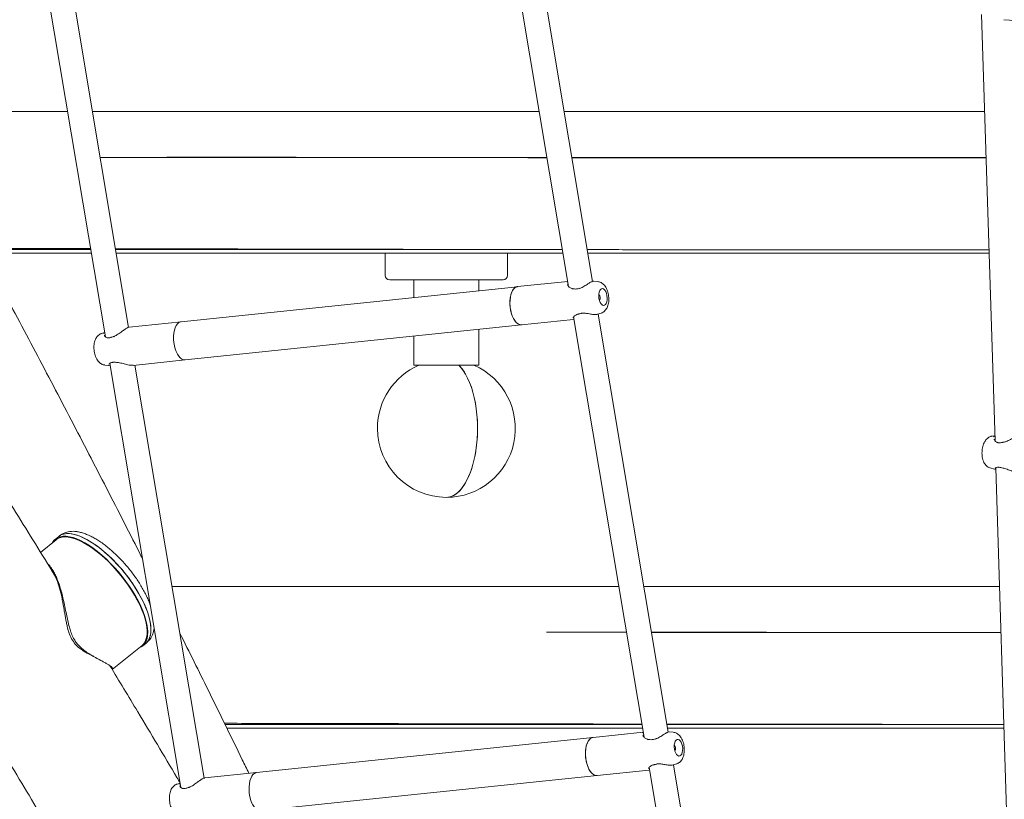
# Model space of a CAD drawing. Units: millimetres. Extents: x 0 to 59.4, y 0 to 42.1.
# Drawn here: x 13.3 to 14.6, y 16.2 to 17.2 of the extents above; entities that cross this region are included whole.
import ezdxf

# ---------------------------------------------------------------- set-up
doc = ezdxf.new("R2010")
doc.units = ezdxf.units.MM

msp = doc.modelspace()

# ---------------------------------------------------------------- linework, layer by layer
at = {"color": 7, "linetype": 'Continuous', "lineweight": 15}
for p, q in [((13.8931573, 17.5382418), (14.0055881, 16.8673386)), ((13.8931573, 17.5382418), (14.0055881, 16.8673386)), ((14.0369501, 16.8738089), (13.9239136, 17.5483267)), ((14.0369501, 16.8738089), (13.9239136, 17.5483267)), ((13.4311826, 16.8138454), (13.3395915, 17.3603931)), ((13.4311826, 16.8138454), (13.3395915, 17.3603931)), ((13.3085861, 17.3517956), (13.4007866, 16.8016115)), ((13.3085861, 17.3517956), (13.4007866, 16.8016115)), ((14.5448974, 17.2220956), (14.5624109, 16.6658612)), ((14.5448974, 17.2220956), (14.5624109, 16.6658612)), ((14.573996, 17.2154345), (14.6432248, 17.2113337)), ((13.3514936, 17.0957551), (13.1395495, 17.0957551)), ((13.9673098, 17.0957551), (13.3839399, 17.0957551)), ((14.5488753, 17.0957551), (13.9997561, 17.0957551)), ((13.3939948, 17.0357551), (13.7096952, 17.0357551)), ((14.0098109, 17.0357551), (14.5507644, 17.0357551)), ((13.2380223, 16.9157551), (13.3816583, 16.9157551)), ((13.2407217, 16.9107551), (13.3824961, 16.9107551)), ((13.4141044, 16.9157551), (13.7935387, 16.9157551)), ((13.4149425, 16.9107551), (13.9983123, 16.9107551)), ((13.7660231, 16.9107551), (13.7660231, 16.8817551)), ((13.7935314, 16.9157551), (13.7957412, 16.9157531)), ((13.7951235, 16.9157551), (13.9974744, 16.9157551)), ((13.9260232, 16.8817551), (13.9260232, 16.9107551)), ((14.0307586, 16.9107551), (14.5547002, 16.9107551)), ((13.8090232, 16.8757551), (13.7720232, 16.8757551)), ((13.8036232, 16.8757551), (13.8036232, 16.8528897)), ((13.9200232, 16.8757551), (13.8090232, 16.8757551)), ((13.8884232, 16.861745), (13.8884232, 16.8757551)), ((14.0044932, 16.8738724), (13.938982, 16.8670314)), ((14.0436706, 16.8737112), (14.038511, 16.8742136)), ((13.9387565, 16.8670011), (13.4997553, 16.8211583)), ((14.0164179, 16.8640499), (14.0164284, 16.8640497)), ((14.0149305, 16.8299938), (14.016213, 16.8305299)), ((14.0217116, 16.8320358), (14.0217187, 16.832038)), ((14.0217335, 16.8319815), (14.0222755, 16.8320767)), ((14.0434657, 16.8309709), (14.0479852, 16.8323945)), ((14.1355327, 16.2855408), (14.0440956, 16.8311693)), ((14.1355327, 16.2855408), (14.0440956, 16.8311693)), ((14.0482287, 16.8324777), (14.0479852, 16.8323945)), ((13.4997553, 16.8211583), (13.4319756, 16.8140804)), ((13.5049483, 16.7714287), (13.9441493, 16.8172923)), ((13.9441751, 16.8173018), (14.0118923, 16.8243732)), ((14.012737, 16.8246793), (14.0118839, 16.8244304)), ((14.0122237, 16.8277425), (14.1041708, 16.2790705)), ((14.0122237, 16.8277425), (14.1041708, 16.2790705)), ((13.3998348, 16.8072908), (13.3959453, 16.8060656)), ((13.8884232, 16.7645344), (13.8884232, 16.8114731)), ((13.4054701, 16.8002451), (13.4054889, 16.8002468)), ((13.8036232, 16.8026179), (13.8036232, 16.7645344)), ((13.4002597, 16.7647489), (13.4054777, 16.7642409)), ((13.4065973, 16.7669367), (13.4993691, 16.2133434)), ((13.4065973, 16.7669367), (13.4993691, 16.2133434)), ((13.4371686, 16.7643508), (13.5049483, 16.7714287)), ((13.5297653, 16.2255774), (13.4394374, 16.7645877)), ((13.5297653, 16.2255774), (13.4394374, 16.7645877)), ((13.5051851, 16.7714581), (13.5049483, 16.7714287)), ((13.8036232, 16.7645344), (13.8138739, 16.7645344)), ((13.8138739, 16.7645344), (13.8884232, 16.7645344)), ((14.5586507, 16.6719248), (14.5577098, 16.6717001)), ((14.5622043, 16.6724231), (14.5586507, 16.6719248)), ((14.5742424, 16.6642566), (14.5729043, 16.663913)), ((14.556193, 16.630434), (14.5615853, 16.6290132)), ((14.5635175, 16.630712), (14.581031, 16.0744776)), ((14.5635175, 16.630712), (14.581031, 16.0744776)), ((13.336343, 16.5366399), (13.3161978, 16.5202302)), ((13.3398943, 16.5409514), (13.3356483, 16.5374927)), ((13.3413097, 16.5421043), (13.3398943, 16.5409514)), ((14.0712101, 16.4757551), (13.4878401, 16.4757551)), ((14.5683965, 16.4757551), (14.1036564, 16.4757551)), ((14.1137112, 16.4157551), (14.3968815, 16.4157551)), ((13.4097707, 16.3671295), (13.4486344, 16.3987867)), ((13.4493291, 16.3979338), (13.4535751, 16.4013925)), ((13.4535751, 16.4013925), (13.4549904, 16.4025453)), ((13.3880026, 16.3828595), (13.3883435, 16.3826757)), ((13.5569515, 16.2957552), (14.1013747, 16.2957552)), ((13.5594017, 16.2907552), (14.1022126, 16.2907552)), ((14.1346589, 16.2907552), (14.5742213, 16.2907552)), ((14.4351371, 16.2957552), (14.4390399, 16.2957537)), ((14.438276, 16.2957552), (14.574064, 16.2957552)), ((14.0373392, 16.278733), (13.5983381, 16.2328903)), ((14.1030758, 16.2856044), (14.0375647, 16.2787633)), ((14.1150006, 16.2757819), (14.1150111, 16.2757816)), ((14.1422532, 16.2854431), (14.1370936, 16.2859454)), ((14.1108063, 16.2394744), (14.2027534, 15.6908025)), ((14.1108063, 16.2394744), (14.2027534, 15.6908025)), ((14.1135131, 16.2417257), (14.1147956, 16.2422618)), ((14.1202942, 16.2437677), (14.1203013, 16.2437699)), ((14.1203161, 16.2437134), (14.1208582, 16.2438086)), ((14.1420483, 16.2427028), (14.1465678, 16.2441264)), ((14.2341153, 15.6972728), (14.1426782, 16.2429012)), ((14.2341153, 15.6972728), (14.1426782, 16.2429012)), ((14.1468113, 16.2442097), (14.1465678, 16.2441264)), ((13.5983381, 16.2328903), (13.5305583, 16.2258123)), ((13.6035311, 16.1831607), (14.042732, 16.2290243)), ((14.0427577, 16.2290337), (14.1104749, 16.2361051)), ((14.1113196, 16.2364112), (14.1104666, 16.2361623)), ((13.4984176, 16.2190228), (13.494528, 16.2177975)), ((13.5040526, 16.211977), (13.5040714, 16.2119787))]:
    msp.add_line(p, q, dxfattribs=at)
at = {"color": 7, "linetype": 'Continuous', "lineweight": 15, "flags": 128}
for points in [[(13.938982, 16.8670314), (13.9384926, 16.8669602), (13.9364788, 16.8662188), (13.9346119, 16.8647854), (13.9329453, 16.8627013), (13.9315271, 16.8600265), (13.9303981, 16.8568379), (13.9295907, 16.8532272), (13.9291281, 16.8492984), (13.9290238, 16.8451643), (13.9292806, 16.8409441), (13.9298912, 16.836759), (13.9308381, 16.8327294), (13.9320938, 16.8289714), (13.9336226, 16.8255929), (13.9353801, 16.8226913), (13.9373159, 16.8203499), (13.9393744, 16.8186361), (13.9414963, 16.8175993), (13.9436206, 16.8172692), (13.9441751, 16.8173018)], [(13.9389563, 16.8670219), (13.9379528, 16.8668317), (13.9359705, 16.8659145), (13.9341488, 16.8643139), (13.93254, 16.8620758), (13.9311907, 16.8592647), (13.9301393, 16.8559615), (13.9294163, 16.8522611), (13.9290424, 16.8482701), (13.9290286, 16.8441032), (13.9293749, 16.8398803), (13.9300716, 16.8357229), (13.9310985, 16.8317506), (13.9324263, 16.8280777), (13.9340167, 16.8248099), (13.9358238, 16.822041), (13.9377956, 16.8198509), (13.9398757, 16.8183025), (13.9420039, 16.8174403), (13.9441192, 16.8172892), (13.944434, 16.8173288)], [(14.0523215, 16.8427573), (14.053612, 16.8436226), (14.0546913, 16.8451639), (14.055486, 16.8472762), (14.0559419, 16.8498154), (14.0560279, 16.8526087), (14.0557381, 16.8554656), (14.0550923, 16.8581914), (14.0541345, 16.8606004), (14.0529301, 16.8625283), (14.051561, 16.8638439), (14.0501204, 16.8644574), (14.0487069, 16.8643271), (14.0474164, 16.8634618), (14.0463371, 16.8619205), (14.0455424, 16.8598083), (14.0450866, 16.857269), (14.0450005, 16.8544757), (14.0452903, 16.8516188), (14.0459361, 16.8488931), (14.0468939, 16.8464841), (14.0480984, 16.8445561), (14.0494675, 16.8432405), (14.0509079, 16.842627), (14.0523215, 16.8427573)], [(13.4997553, 16.8211583), (13.4987518, 16.8209681), (13.4967696, 16.8200509), (13.4949479, 16.8184503), (13.4933393, 16.8162122), (13.4919898, 16.8134011), (13.4909384, 16.8100979), (13.4902155, 16.8063975), (13.4898417, 16.8024064), (13.4898276, 16.7982395), (13.490174, 16.7940167), (13.4908707, 16.7898593), (13.4918978, 16.785887), (13.4932253, 16.7822141), (13.4948158, 16.7789462), (13.4966228, 16.7761774), (13.4985947, 16.7739873), (13.5006747, 16.7724389), (13.5028031, 16.7715767), (13.5049183, 16.7714257), (13.5049483, 16.7714287)], [(13.8460232, 16.5920343), (13.8478233, 16.5921224), (13.8514095, 16.5928261), (13.8549536, 16.594228), (13.8584278, 16.5963171), (13.8618049, 16.5990769), (13.8650585, 16.6024861), (13.8681632, 16.6065179), (13.8710945, 16.6111406), (13.8738296, 16.6163182), (13.8763471, 16.6220101), (13.8786273, 16.6281718), (13.8806523, 16.6347551), (13.8824063, 16.6417083), (13.8838755, 16.6489772), (13.8850485, 16.6565048), (13.8859161, 16.6642321), (13.8864714, 16.6720989), (13.8867101, 16.6800433), (13.8866305, 16.6880034), (13.8862331, 16.6959167), (13.8855209, 16.7037214), (13.8844996, 16.7113564), (13.8831772, 16.7187619), (13.8815641, 16.7258799), (13.8796727, 16.7326548), (13.877518, 16.7390335), (13.8751168, 16.7449661), (13.872488, 16.7504062), (13.869652, 16.7553111), (13.866631, 16.7596427), (13.8634488, 16.7633668), (13.8622878, 16.7645344)], [(13.8622878, 16.7645344), (13.8650585, 16.7615826), (13.8681632, 16.7575508), (13.8710945, 16.7529281), (13.8738296, 16.7477505), (13.8763471, 16.7420585), (13.8786273, 16.7358968), (13.8806523, 16.7293136), (13.8824063, 16.7223603), (13.8838755, 16.7150915), (13.8850485, 16.7075639), (13.8859161, 16.6998365), (13.8864714, 16.6919698), (13.8867101, 16.6840254), (13.8866305, 16.6760653), (13.8862331, 16.6681519), (13.8855209, 16.6603472), (13.8844996, 16.6527123), (13.8831772, 16.6453068), (13.8815641, 16.6381888), (13.8796727, 16.6314139), (13.877518, 16.6250352), (13.8751168, 16.6191026), (13.872488, 16.6136625), (13.869652, 16.6087575), (13.866631, 16.604426), (13.8634488, 16.6007019), (13.8601302, 16.5976144), (13.8567012, 16.5951875), (13.8531886, 16.5934403), (13.8496199, 16.5923866), (13.8460232, 16.5920343)], [(13.3318994, 16.5330201), (13.3336248, 16.5355009), (13.3359813, 16.5377562), (13.3387799, 16.5394632), (13.3419988, 16.5406087), (13.345613, 16.5411837), (13.3495941, 16.5411837), (13.3539106, 16.5406087), (13.3585293, 16.5394632), (13.3634138, 16.5377562), (13.3685257, 16.5355009), (13.3738253, 16.5327151), (13.3792708, 16.5294207), (13.3848199, 16.5256432), (13.390429, 16.5214124), (13.396054, 16.5167613), (13.4016513, 16.5117264), (13.4071769, 16.5063469), (13.4125874, 16.5006652), (13.4178407, 16.4947255), (13.4228956, 16.4885745), (13.4277126, 16.4822601), (13.4322538, 16.4758319), (13.4364838, 16.4693402), (13.4403696, 16.4628357), (13.4438805, 16.4563694), (13.4469893, 16.4499919), (13.4496715, 16.4437531), (13.4519062, 16.4377018), (13.4536757, 16.4318854), (13.4549665, 16.4263494), (13.4557683, 16.4211371), (13.4560749, 16.4162893), (13.4558839, 16.411844), (13.4551966, 16.407836), (13.4540186, 16.4042965), (13.4523592, 16.4012535), (13.450231, 16.3987305), (13.4476509, 16.3967474), (13.4446392, 16.3953197), (13.4441907, 16.3951669)], [(13.4486344, 16.3987867), (13.4496574, 16.3997018), (13.45176, 16.4022636), (13.4533851, 16.4053525), (13.45452, 16.4089434), (13.4551556, 16.4130074), (13.4552865, 16.417512), (13.4549117, 16.4224207), (13.4540343, 16.4276941), (13.4526615, 16.4332898), (13.4508042, 16.4391625), (13.4484775, 16.4452652), (13.4456999, 16.4515485), (13.4424936, 16.4579621), (13.4388852, 16.4644541), (13.4349029, 16.4709724), (13.4305791, 16.4774644), (13.4259488, 16.483878), (13.4210491, 16.4901614), (13.4159193, 16.496264), (13.4106009, 16.5021368), (13.4051368, 16.5077324), (13.3995707, 16.5130058), (13.3939476, 16.5179145), (13.3883128, 16.522419), (13.3827116, 16.5264831), (13.3771891, 16.5300741), (13.3717899, 16.5331628), (13.3665571, 16.5357247), (13.3615334, 16.537739), (13.3567588, 16.5391894), (13.3522718, 16.5400644), (13.3481087, 16.5403568), (13.3443029, 16.5400644), (13.3408851, 16.5391894), (13.3378827, 16.537739), (13.336343, 16.5366399)], [(13.3398943, 16.5409514), (13.3422858, 16.5425473), (13.345402, 16.5438342), (13.3489198, 16.5445524), (13.352812, 16.5446963), (13.3570478, 16.5442649), (13.3615944, 16.5432613), (13.3664157, 16.5416936), (13.3714745, 16.5395739), (13.3767311, 16.5369188), (13.3821439, 16.5337493), (13.3876712, 16.53009), (13.3932693, 16.5259695), (13.3988948, 16.5214202), (13.4045031, 16.5164777), (13.4100506, 16.5111805), (13.4154939, 16.5055702), (13.4207904, 16.4996908), (13.4258988, 16.4935881), (13.4307787, 16.4873099), (13.4353923, 16.4809055), (13.4397032, 16.474425), (13.4436781, 16.4679189), (13.4472854, 16.4614383), (13.4504971, 16.4550338), (13.453288, 16.4487557), (13.4556365, 16.4426531), (13.4575238, 16.4367736), (13.4589355, 16.4311633), (13.4598601, 16.4258662), (13.4602909, 16.4209236), (13.4602244, 16.4163743), (13.4596607, 16.4122539), (13.4586048, 16.4085945), (13.4570644, 16.405425), (13.4550521, 16.4027699), (13.4535751, 16.4013925)], [(13.3398943, 16.5409514), (13.3402273, 16.5412148), (13.3430259, 16.5429218), (13.3462448, 16.5440673), (13.349859, 16.5446423), (13.3538401, 16.5446423), (13.3581566, 16.5440673), (13.3627753, 16.5429218), (13.3676598, 16.5412148), (13.3727717, 16.5389596), (13.3780713, 16.5361738), (13.3835168, 16.5328793), (13.3890657, 16.5291019), (13.394675, 16.5248711), (13.4003, 16.52022), (13.4058973, 16.515185), (13.4114229, 16.5098056), (13.4168334, 16.5041238), (13.4220867, 16.4981842), (13.4271416, 16.4920331), (13.4319586, 16.4857187), (13.4364998, 16.4792906), (13.4407298, 16.4727988), (13.4446156, 16.4662944), (13.4481265, 16.4598281), (13.4512353, 16.4534506), (13.4539175, 16.4472118), (13.4561522, 16.4411604), (13.4579217, 16.435344), (13.4592125, 16.429808), (13.4600143, 16.4245957), (13.4603209, 16.419748), (13.4601299, 16.4153027), (13.4594426, 16.4112946), (13.4582646, 16.4077553), (13.4566049, 16.4047121), (13.4544768, 16.4021891), (13.4535751, 16.4013925)], [(14.0375647, 16.2787633), (14.0370752, 16.2786921), (14.0350616, 16.2779507), (14.0331945, 16.2765173), (14.031528, 16.2744333), (14.0301097, 16.2717584), (14.0289807, 16.2685698), (14.0281733, 16.2649591), (14.0277108, 16.2610303), (14.0276065, 16.2568963), (14.0278632, 16.252676), (14.0284738, 16.2484908), (14.0294207, 16.2444613), (14.0306764, 16.2407032), (14.0322052, 16.2373248), (14.0339627, 16.2344232), (14.0358985, 16.2320818), (14.037957, 16.230368), (14.040079, 16.2293313), (14.0422033, 16.2290012), (14.0427577, 16.2290337)], [(14.0376534, 16.2787647), (14.0365355, 16.2785636), (14.0345531, 16.2776464), (14.0327314, 16.2760458), (14.0311226, 16.2738078), (14.0297733, 16.2709967), (14.0287219, 16.2676934), (14.027999, 16.263993), (14.0276252, 16.260002), (14.0276112, 16.2558351), (14.0279575, 16.2516122), (14.0286542, 16.2474548), (14.0296812, 16.2434825), (14.0310089, 16.2398096), (14.0325993, 16.2365418), (14.0344064, 16.2337729), (14.0363782, 16.2315828), (14.0384583, 16.2300344), (14.0405866, 16.2291722), (14.0427018, 16.2290212), (14.0430166, 16.2290608)], [(14.1509041, 16.2544892), (14.1521946, 16.2553545), (14.153274, 16.2568958), (14.1540687, 16.2590081), (14.1545245, 16.2615473), (14.1546105, 16.2643406), (14.1543207, 16.2671975), (14.1536749, 16.2699233), (14.1527172, 16.2723323), (14.1515127, 16.2742603), (14.1501436, 16.2755758), (14.1487031, 16.2761893), (14.1472895, 16.276059), (14.145999, 16.2751937), (14.1449197, 16.2736524), (14.1441251, 16.2715402), (14.1436692, 16.2690009), (14.1435833, 16.2662076), (14.1438729, 16.2633507), (14.1445188, 16.2606249), (14.1454765, 16.258216), (14.146681, 16.2562881), (14.1480502, 16.2549725), (14.1494906, 16.2543589), (14.1509041, 16.2544892)], [(13.5983381, 16.2328903), (13.5973346, 16.2327), (13.5953521, 16.2317828), (13.5935306, 16.2301822), (13.5919218, 16.2279441), (13.5905723, 16.2251331), (13.5895211, 16.2218298), (13.588798, 16.2181294), (13.5884242, 16.2141384), (13.5884103, 16.2099714), (13.5887565, 16.2057486), (13.5894534, 16.2015913), (13.5904803, 16.197619), (13.591808, 16.193946), (13.5933983, 16.1906781), (13.5952055, 16.1879094), (13.5971775, 16.1857193), (13.5992574, 16.1841709), (13.6013856, 16.1833086), (13.6035008, 16.1831576), (13.6035311, 16.1831607)]]:
    msp.add_lwpolyline(points, dxfattribs=at)
at = {"color": 7, "linetype": 'Continuous', "lineweight": 15}
for centre, radius, start, end in [((13.7720232, 16.8817551), 0.006, 180, 270), ((13.9200232, 16.8817551), 0.006, 270, 0), ((14.0408263, 16.8525305), 0.0060419, 326.2611419, 45.6619213), ((13.4106516, 16.7687169), 0.0004983, 213.693395, 270.5225455), ((13.8460232, 16.6820343), 0.09, 113.5564643, 180), ((13.8460232, 16.6820343), 0.09, 270, 66.4435357), ((13.8460232, 16.6820343), 0.09, 180, 270), ((14.1394089, 16.2642624), 0.0060419, 326.2608933, 45.6621699)]:
    msp.add_arc(centre, radius, start, end, dxfattribs=at)
for points, knots in [([(11.4890167, 18.6845481), (11.499017, 18.6732436), (11.5303249, 18.6378524), (11.5826537, 18.5780369), (11.6458672, 18.5049478), (11.7086867, 18.4314058), (11.7711179, 18.3574238), (11.8331563, 18.283002), (11.8948004, 18.2081436), (11.9560472, 18.1328511), (12.0168946, 18.057128), (12.0773413, 17.9809764), (12.1373835, 17.9043993), (12.19702, 17.8274001), (12.2562479, 17.749981), (12.3150662, 17.6721451), (12.3734709, 17.5938957), (12.4314614, 17.5152347), (12.4890345, 17.4361667), (12.5461892, 17.3566927), (12.6029218, 17.2768171), (12.6592314, 17.1965423), (12.7151155, 17.1158718), (12.7705722, 17.0348074), (12.825599, 16.9533535), (12.8801943, 16.8715127), (12.9343557, 16.7892873), (12.9880816, 16.7066817), (13.0413693, 16.6236977), (13.0942179, 16.5403393), (13.1466244, 16.4566094), (13.1985863, 16.3725098), (13.2501077, 16.2880493), (13.3011622, 16.2032112), (13.3455135, 16.1286968), (13.3726571, 16.0823146), (13.3831026, 16.0644655)], [0, 0, 0, 0, 0.014182458, 0.044400929, 0.074619287, 0.104837445, 0.135055392, 0.165273242, 0.195490922, 0.225708402, 0.255925799, 0.286142975, 0.316359954, 0.34657688, 0.376793617, 0.407010195, 0.437226637, 0.467442833, 0.497659034, 0.527874963, 0.558090785, 0.588306514, 0.618522162, 0.648737537, 0.678952866, 0.709168094, 0.739383127, 0.769598091, 0.7998129, 0.830027645, 0.860242233, 0.890456698, 0.920671073, 0.950885302, 0.981099455, 1, 1, 1, 1]), ([(13.3376817, 16.4855478), (13.3209285, 16.5126657), (13.2867473, 16.5679937), (13.2345801, 16.6510703), (13.1813233, 16.73489), (13.1276161, 16.8183266), (13.0734721, 16.9013864), (13.0188931, 16.9840662), (12.9638704, 17.066354), (12.9086086, 17.1480439), (12.8714587, 17.2020952), (12.8529653, 17.2290021)], [0, 0, 0, 0, 0.107376926, 0.219078477, 0.330779466, 0.442480165, 0.554180347, 0.665880181, 0.777579582, 0.889278601, 1, 1, 1, 1]), ([(13.4493646, 16.5117341), (13.4479832, 16.5144769), (13.4315163, 16.5471727), (13.3995196, 16.6095226), (13.3533401, 16.6987546), (13.3066447, 16.7876295), (13.2594818, 16.8761749), (13.2146753, 16.9592718), (13.1853702, 17.0126929), (13.1721232, 17.0368413)], [0, 0, 0, 0, 0.015477479, 0.184496826, 0.353515729, 0.522534171, 0.691551925, 0.860569599, 1, 1, 1, 1]), ([(13.4811585, 17.036172), (13.5035606, 17.0361278), (13.5506722, 17.036035), (13.6222617, 17.0359036), (13.6959038, 17.0357759), (13.769233, 17.0356573), (13.8463182, 17.0355424), (13.9157999, 17.0354468), (13.9606367, 17.0353937), (13.9774286, 17.0353738)], [0, 0, 0, 0, 0.13386215, 0.281511432, 0.429085391, 0.576609638, 0.724108835, 0.896675555, 1, 1, 1, 1]), ([(13.7096419, 17.0357551), (13.7292183, 17.0357551), (13.7732032, 17.0357551), (13.8453107, 17.0357551), (13.9150664, 17.0357551), (13.9602129, 17.0357551), (13.9773647, 17.0357551)], [0, 0, 0, 0, 0.217410056, 0.488482641, 0.805667276, 1, 1, 1, 1]), ([(14.0098109, 17.0357551), (14.0098585, 17.0357551), (14.0379488, 17.0357551), (14.0935036, 17.0357551), (14.1763138, 17.0357551), (14.2577705, 17.0357551), (14.3379431, 17.0357551), (14.4167136, 17.0357551), (14.4877694, 17.0357551), (14.5320179, 17.0357551), (14.5507644, 17.0357551)], [0, 0, 0, 0, 0.000253984, 0.149744708, 0.299340288, 0.449076278, 0.596310697, 0.743751879, 0.891436886, 1, 1, 1, 1]), ([(14.0098813, 17.0353346), (14.0103369, 17.035334), (14.0388926, 17.0352998), (14.0949424, 17.0352431), (14.177899, 17.0351669), (14.2594968, 17.0351057), (14.3398099, 17.0350573), (14.4187155, 17.0350227), (14.4891512, 17.0350014), (14.532744, 17.0349972), (14.5507884, 17.0349955)], [0, 0, 0, 0, 0.002428654, 0.152232398, 0.302140934, 0.452190097, 0.599732331, 0.747482097, 0.895475273, 1, 1, 1, 1]), ([(13.3815055, 16.9166665), (13.3632186, 16.9167124), (13.3152435, 16.9168326), (13.2671117, 16.9169593), (13.2373266, 16.9170377)], [0, 0, 0, 0, 0.381175388, 1, 1, 1, 1]), ([(13.3816583, 16.9157551), (13.3632275, 16.9157551), (13.3154319, 16.9157551), (13.2674798, 16.9157551), (13.238019, 16.9157551)], [0, 0, 0, 0, 0.385617936, 1, 1, 1, 1]), ([(13.9975294, 16.9154277), (13.9827907, 16.9154481), (13.9418536, 16.915505), (13.8707252, 16.9156193), (13.7841858, 16.9157716), (13.6936387, 16.915948), (13.6025644, 16.9161402), (13.5109721, 16.9163489), (13.4480604, 16.9164986), (13.4156354, 16.9165804), (13.4139654, 16.9165846)], [0, 0, 0, 0, 0.077464716, 0.215161379, 0.370315087, 0.525500132, 0.68074753, 0.836089485, 0.991558073, 1, 1, 1, 1]), ([(13.7935218, 16.9157551), (13.7900204, 16.9157551), (13.7566002, 16.9157551), (13.6926833, 16.9157551), (13.6018136, 16.9157551), (13.5103684, 16.9157551), (13.4477592, 16.9157551), (13.4155814, 16.9157551), (13.4141044, 16.9157551)], [0, 0, 0, 0, 0.0280752312, 0.267970095, 0.5079623535, 0.7481015535, 0.988437465, 1, 1, 1, 1]), ([(14.5545667, 16.9149962), (14.5349773, 16.9149986), (14.4904917, 16.9150042), (14.4199784, 16.9150301), (14.3433297, 16.9150707), (14.2658634, 16.9151263), (14.1881493, 16.9151956), (14.1101429, 16.9152805), (14.0575437, 16.9153426), (14.0306424, 16.9153808), (14.0299832, 16.9153817)], [0, 0, 0, 0, 0.116368402, 0.264260127, 0.411977584, 0.559547524, 0.706995196, 0.851715728, 0.996366579, 1, 1, 1, 1]), ([(14.0037505, 16.8728161), (14.0038444, 16.8730562), (14.0039675, 16.8733709), (14.004444, 16.8734692), (14.0045569, 16.8734925)], [0, 0, 0, 0, 0.763270508, 1, 1, 1, 1]), ([(14.0041942, 16.8698409), (14.0041796, 16.8697737), (14.0041647, 16.8697047), (14.0041995, 16.8696225), (14.0042004, 16.8696204)], [0, 0, 0, 0, 0.974605248, 1, 1, 1, 1]), ([(14.010716, 16.8644048), (14.0103874, 16.8644564), (14.0093433, 16.8646204), (14.0078205, 16.8653857), (14.0061515, 16.8665744), (14.0049099, 16.8680076), (14.0042757, 16.869136), (14.0042396, 16.869575), (14.0042334, 16.8696496)], [0, 0, 0, 0, 0.08543914, 0.271408617, 0.482749521, 0.715811623, 0.95172249, 1, 1, 1, 1]), ([(14.0385013, 16.8741469), (14.0384668, 16.8741723), (14.0381223, 16.8744252), (14.0361067, 16.8737066), (14.0327469, 16.871863), (14.0284849, 16.8691126), (14.0244015, 16.866291), (14.0214692, 16.8651297), (14.0204783, 16.8647372)], [0, 0, 0, 0, 0.024665641, 0.245579182, 0.44285005, 0.646148344, 0.880432108, 1, 1, 1, 1]), ([(14.0484973, 16.8325694), (14.0492525, 16.8329032), (14.0507849, 16.8335804), (14.0527578, 16.8351817), (14.0544663, 16.8371622), (14.0558867, 16.839568), (14.0570081, 16.8424111), (14.0577775, 16.845651), (14.0581547, 16.8491567), (14.0581348, 16.8527664), (14.0577321, 16.8563705), (14.056954, 16.8598904), (14.0557918, 16.863263), (14.0542694, 16.8663087), (14.0524358, 16.8688924), (14.0503788, 16.8709382), (14.0481199, 16.8724341), (14.0458804, 16.8733908), (14.0443648, 16.8735781), (14.0437102, 16.873659)], [0, 0, 0, 0, 0.0497799636, 0.1009999275, 0.1538767867, 0.2103792206, 0.2717033414, 0.3368652754, 0.402493898, 0.4673271202, 0.5317552749, 0.5965767348, 0.6624913951, 0.7306516424, 0.7942655929, 0.8533832646, 0.9081714049, 0.9603347852, 1, 1, 1, 1]), ([(13.939062, 16.8669896), (13.9383981, 16.8669393), (13.9375916, 16.8668782), (13.9368734, 16.8665265), (13.9367464, 16.8664643)], [0, 0, 0, 0, 0.823171236, 1, 1, 1, 1]), ([(14.0164169, 16.8640577), (14.0163083, 16.8640477), (14.0152234, 16.8639481), (14.0132781, 16.864006), (14.0114506, 16.8641537), (14.0107054, 16.8643485), (14.0106892, 16.8643528)], [0, 0, 0, 0, 0.0516108453, 0.5155738732, 0.9894794502, 1, 1, 1, 1]), ([(14.020413, 16.8649861), (14.0196468, 16.8647126), (14.0183147, 16.864237), (14.0169858, 16.864149), (14.0164213, 16.8641116)], [0, 0, 0, 0, 0.57521616, 1, 1, 1, 1]), ([(14.0114592, 16.8262619), (14.0114607, 16.8262541), (14.0114651, 16.8262306), (14.0116006, 16.8268456), (14.0122026, 16.8278081), (14.0133134, 16.8289168), (14.014283, 16.8297227), (14.0149277, 16.8299927), (14.0149305, 16.8299938)], [0, 0, 0, 0, 0.105412788, 0.312707016, 0.531625865, 0.778710474, 0.999072263, 1, 1, 1, 1]), ([(14.0161914, 16.830551), (14.016306, 16.8305946), (14.0169495, 16.8308394), (14.0177383, 16.8310583), (14.0183867, 16.8312382)], [0, 0, 0, 0, 0.178042304, 1, 1, 1, 1]), ([(14.0183867, 16.8312382), (14.0186228, 16.8313121), (14.0196097, 16.8316212), (14.020805, 16.8318513), (14.0217143, 16.8320264)], [0, 0, 0, 0, 0.239293749, 1, 1, 1, 1]), ([(14.0221465, 16.8323009), (14.0234965, 16.8324345), (14.0248863, 16.832572), (14.0279746, 16.8323466), (14.0317253, 16.8317536), (14.0368839, 16.830823), (14.0411923, 16.8304162), (14.0427883, 16.8309394), (14.0434144, 16.8311446)], [0, 0, 0, 0, 0.165782547, 0.170688127, 0.371155103, 0.61622483, 0.849433199, 1, 1, 1, 1]), ([(13.3958656, 16.805961), (13.395459, 16.8058447), (13.394235, 16.8054948), (13.3924359, 16.8043387), (13.3905319, 16.8026321), (13.3889303, 16.8004938), (13.3876105, 16.7979379), (13.386607, 16.7949425), (13.3859735, 16.7915895), (13.385738, 16.7880283), (13.3858952, 16.7844107), (13.3864312, 16.780829), (13.3873431, 16.7773548), (13.3886479, 16.7740491), (13.3903081, 16.7711278), (13.3922618, 16.7687193), (13.3944008, 16.7668723), (13.3967274, 16.7655972), (13.3986891, 16.7648996), (13.3998643, 16.7648395), (13.4001836, 16.7648232)], [0, 0, 0, 0, 0.025221074, 0.075910686, 0.127050034, 0.18057807, 0.238268644, 0.30071527, 0.365966932, 0.430810961, 0.494911314, 0.558874879, 0.623451393, 0.689501709, 0.758198275, 0.819831127, 0.876638053, 0.929801354, 0.980924499, 1, 1, 1, 1]), ([(13.3984055, 16.8059825), (13.3984233, 16.8060985), (13.3985067, 16.8066413), (13.3992724, 16.806873), (13.3998744, 16.8070552)], [0, 0, 0, 0, 0.21377644, 1, 1, 1, 1]), ([(13.3994577, 16.8036807), (13.3994466, 16.8036544), (13.399424, 16.8036006), (13.3994704, 16.8035369), (13.3994941, 16.8035044)], [0, 0, 0, 0, 0.4888930943, 1, 1, 1, 1]), ([(13.4054818, 16.8003075), (13.4051561, 16.8002503), (13.4042069, 16.8000838), (13.4028371, 16.8003504), (13.4013928, 16.8009907), (13.400232, 16.8020027), (13.3995754, 16.8029739), (13.3995268, 16.8034074), (13.3995134, 16.803527)], [0, 0, 0, 0, 0.0908575593, 0.2647816804, 0.4562613539, 0.6706241325, 0.909132943, 1, 1, 1, 1]), ([(13.4319851, 16.8139678), (13.4318333, 16.8139847), (13.4311862, 16.8140567), (13.4288915, 16.8129501), (13.4253811, 16.8107342), (13.4210001, 16.8075772), (13.4164356, 16.8040826), (13.4130995, 16.8024518), (13.4116902, 16.8017629)], [0, 0, 0, 0, 0.056029621, 0.238871218, 0.414057133, 0.606140209, 0.833626445, 1, 1, 1, 1]), ([(13.4083902, 16.800913), (13.4081764, 16.8008451), (13.4071191, 16.8005096), (13.4062004, 16.8003689), (13.4054675, 16.8002567)], [0, 0, 0, 0, 0.2022474738, 1, 1, 1, 1]), ([(13.4109845, 16.8017402), (13.4108325, 16.801683), (13.4099361, 16.8013451), (13.4090916, 16.801109), (13.4083902, 16.800913)], [0, 0, 0, 0, 0.169539119, 1, 1, 1, 1]), ([(13.4116866, 16.8020319), (13.4115637, 16.801969), (13.4113293, 16.8018489), (13.4110945, 16.8017884), (13.4109828, 16.8017596)], [0, 0, 0, 0, 0.52428095, 1, 1, 1, 1]), ([(13.4069893, 16.764598), (13.4068261, 16.7645241), (13.4057218, 16.7640241), (13.4049758, 16.7641012), (13.4048708, 16.764493), (13.4048533, 16.7645583)], [0, 0, 0, 0, 0.1262772946, 0.8543126323, 1, 1, 1, 1]), ([(13.4057588, 16.7659124), (13.4057717, 16.765976), (13.4057977, 16.766104), (13.4063271, 16.7668183), (13.4073094, 16.7675091), (13.4086325, 16.7680533), (13.4097437, 16.7681482), (13.4102406, 16.7681907)], [0, 0, 0, 0, 0.2048046601, 0.4121523394, 0.6521912544, 0.8444745505, 1, 1, 1, 1]), ([(13.410237, 16.7684404), (13.4118647, 16.7684008), (13.4138203, 16.7683532), (13.4160523, 16.7681574), (13.4164266, 16.7681245)], [0, 0, 0, 0, 0.832268084, 1, 1, 1, 1]), ([(13.4102406, 16.7681907), (13.4103046, 16.7682027), (13.410423, 16.7682249), (13.410581, 16.7682084), (13.4106536, 16.7682008)], [0, 0, 0, 0, 0.54077726, 1, 1, 1, 1]), ([(13.4164266, 16.7681245), (13.4174148, 16.767994), (13.4194293, 16.7677279), (13.4234924, 16.7667455), (13.4276727, 16.7656), (13.4317209, 16.7647201), (13.4348277, 16.7642346), (13.4363933, 16.7643883), (13.437159, 16.7644634)], [0, 0, 0, 0, 0.129720969, 0.264455313, 0.528410628, 0.68408172, 0.845475158, 1, 1, 1, 1]), ([(14.5566151, 16.6714415), (14.5558739, 16.6711393), (14.5543524, 16.6705191), (14.5523386, 16.6690164), (14.5505056, 16.6670991), (14.5488826, 16.6646977), (14.5475016, 16.6618193), (14.5464306, 16.6585462), (14.5457147, 16.6550424), (14.545364, 16.6514489), (14.5453785, 16.6478495), (14.5457686, 16.6443084), (14.5465671, 16.6408758), (14.5477707, 16.6377919), (14.5493387, 16.6351907), (14.5511616, 16.6331254), (14.5532564, 16.6316015), (14.5549785, 16.6307078), (14.5560087, 16.6305203), (14.5562107, 16.6304835)], [0, 0, 0, 0, 0.050085304, 0.102806439, 0.158491566, 0.2191612, 0.28507967, 0.353075171, 0.420163415, 0.486407557, 0.552621462, 0.61961337, 0.688457799, 0.760551247, 0.823561837, 0.881105308, 0.935116264, 0.987279008, 1, 1, 1, 1]), ([(14.5585996, 16.6718422), (14.558229, 16.6718105), (14.5575492, 16.6717523), (14.5569071, 16.6715387), (14.5566151, 16.6714415)], [0, 0, 0, 0, 0.545171159, 1, 1, 1, 1]), ([(14.5606143, 16.6711477), (14.5606268, 16.6711956), (14.5607724, 16.6717547), (14.5615258, 16.671931), (14.5622147, 16.6720922)], [0, 0, 0, 0, 0.0855991263, 1, 1, 1, 1]), ([(14.567219, 16.6633923), (14.5668752, 16.6633947), (14.5658831, 16.6634016), (14.5645059, 16.6639487), (14.5630918, 16.6649182), (14.5620109, 16.6662462), (14.5614239, 16.6674517), (14.5614146, 16.6680065), (14.5614119, 16.6681623)], [0, 0, 0, 0, 0.0924081637, 0.2666481795, 0.4581916809, 0.6714852033, 0.9077780566, 1, 1, 1, 1]), ([(14.5729077, 16.6638985), (14.5727494, 16.6638653), (14.571584, 16.6636202), (14.56958, 16.663344), (14.5679651, 16.6633432), (14.5671996, 16.6633428)], [0, 0, 0, 0, 0.076337807, 0.562102306, 1, 1, 1, 1]), ([(14.595567, 16.6738387), (14.5953065, 16.6738653), (14.5946255, 16.6739348), (14.5920546, 16.6728951), (14.5883229, 16.6709432), (14.5836162, 16.6682826), (14.5788394, 16.6654688), (14.5755031, 16.6643984), (14.5742104, 16.6639837)], [0, 0, 0, 0, 0.109437573, 0.286168046, 0.455474272, 0.641090152, 0.860932415, 1, 1, 1, 1]), ([(14.5616562, 16.6290193), (14.5618197, 16.6289957), (14.5623142, 16.6289246), (14.5628559, 16.62901), (14.5634351, 16.6292035), (14.5635637, 16.6292465)], [0, 0, 0, 0, 0.277686584, 0.839592676, 1, 1, 1, 1]), ([(14.5624849, 16.6300367), (14.562507, 16.6300687), (14.5625587, 16.6301439), (14.5630735, 16.6305576), (14.5640419, 16.6310144), (14.5654728, 16.6312978), (14.5668068, 16.631354), (14.5677444, 16.6311508), (14.5680241, 16.6310901)], [0, 0, 0, 0, 0.135658741, 0.318497748, 0.546774763, 0.746103957, 0.924245996, 1, 1, 1, 1]), ([(14.5676168, 16.63139), (14.5692478, 16.6310738), (14.5712075, 16.6306939), (14.5734094, 16.6301677), (14.5737786, 16.6300795)], [0, 0, 0, 0, 0.832309512, 1, 1, 1, 1]), ([(14.5737786, 16.6300795), (14.5747455, 16.6298079), (14.5767166, 16.6292543), (14.5806132, 16.6277505), (14.584591, 16.6261149), (14.588432, 16.6248435), (14.5910006, 16.6241412), (14.5922076, 16.6241668), (14.5926221, 16.6241756)], [0, 0, 0, 0, 0.139511903, 0.284398228, 0.568255339, 0.735653492, 0.909222888, 1, 1, 1, 1]), ([(13.4594566, 16.4515123), (13.4591953, 16.4522578), (13.4582423, 16.4549767), (13.4561554, 16.4598036), (13.4532348, 16.4659371), (13.449925, 16.4721095), (13.4462876, 16.4782738), (13.4423396, 16.4843977), (13.4381102, 16.4904439), (13.433628, 16.4963748), (13.428923, 16.5021529), (13.4240259, 16.5077402), (13.4189688, 16.5131003), (13.413783, 16.5181971), (13.4085004, 16.5229964), (13.4031501, 16.5274669), (13.3977615, 16.5315773), (13.3923607, 16.5352985), (13.3869695, 16.5386033), (13.3816083, 16.5414613), (13.3762909, 16.5438433), (13.3710339, 16.5457108), (13.3658618, 16.5470172), (13.361, 16.5476839), (13.3565169, 16.5477448), (13.352467, 16.5472693), (13.3485758, 16.5462631), (13.3449567, 16.54463), (13.3424508, 16.5431436), (13.3413565, 16.5421084), (13.3412192, 16.5419785)], [0, 0, 0, 0, 0.014714237, 0.053660479, 0.092359618, 0.130854088, 0.169189342, 0.207405791, 0.24553717, 0.283615525, 0.321669554, 0.359727156, 0.397806032, 0.435935322, 0.474147906, 0.512473306, 0.550954155, 0.589635213, 0.628566233, 0.667808739, 0.707405504, 0.74738093, 0.787648117, 0.827778172, 0.862912886, 0.896362187, 0.928317547, 0.962497497, 0.99529456, 1, 1, 1, 1]), ([(13.3258829, 16.5045953), (13.32622, 16.5043204), (13.3282563, 16.5026604), (13.3310356, 16.4987017), (13.3342857, 16.4932814), (13.3377296, 16.4861333), (13.3409218, 16.4775085), (13.3437865, 16.4674741), (13.3459303, 16.4586009), (13.3479322, 16.4492654), (13.3497801, 16.4400672), (13.3515911, 16.4311926), (13.3535104, 16.4232793), (13.3558174, 16.4158815), (13.3584092, 16.409621), (13.3614992, 16.4041784), (13.3653047, 16.3992236), (13.3699814, 16.3945969), (13.3752593, 16.3905201), (13.3804865, 16.3871324), (13.387229, 16.3832431), (13.3935187, 16.3798749), (13.3990827, 16.3769238), (13.4028917, 16.3748122), (13.4060422, 16.3728722), (13.4088428, 16.3708554), (13.410424, 16.3689519), (13.4108168, 16.3676363), (13.4098053, 16.3672337), (13.409717, 16.3671986)], [0, 0, 0, 0, 0.009354315, 0.056499806, 0.088523504, 0.120552552, 0.186387541, 0.227265491, 0.268150756, 0.310208539, 0.352261273, 0.387318696, 0.422722266, 0.45159068, 0.481131508, 0.505071286, 0.529789406, 0.562887032, 0.596868976, 0.630381181, 0.663911246, 0.732488497, 0.769706924, 0.806920704, 0.845160863, 0.883389084, 0.938301202, 0.994614326, 1, 1, 1, 1]), ([(13.3513841, 16.421887), (13.3509504, 16.4237256), (13.3500823, 16.4274053), (13.3490464, 16.4329052), (13.3481082, 16.4383362), (13.34727, 16.4432913), (13.3465071, 16.4477062), (13.3457472, 16.4519896), (13.3449772, 16.4561204), (13.344158, 16.4602433), (13.3431615, 16.4649066), (13.3418412, 16.4704097), (13.3401188, 16.4764527), (13.3378617, 16.4830676), (13.3349514, 16.4900137), (13.3322697, 16.4942029), (13.3309295, 16.4962965)], [0, 0, 0, 0, 0.062661669, 0.125413906, 0.18803093, 0.25033516, 0.299070161, 0.345100227, 0.404914323, 0.450821173, 0.499625555, 0.583258996, 0.667992898, 0.750019198, 0.87506947, 1, 1, 1, 1]), ([(13.3513841, 16.421887), (13.3521582, 16.4190104), (13.3537072, 16.4132536), (13.3564205, 16.4081204), (13.357778, 16.4055522)], [0, 0, 0, 0, 0.499695501, 1, 1, 1, 1]), ([(13.4549768, 16.40262), (13.4552762, 16.4028395), (13.4566078, 16.403816), (13.4585573, 16.4060409), (13.4607514, 16.4092137), (13.462456, 16.4127793), (13.4636668, 16.4167132), (13.4643134, 16.4197579), (13.4644127, 16.4215506), (13.4644289, 16.421842)], [0, 0, 0, 0, 0.051020847, 0.226917502, 0.402707654, 0.581808089, 0.767510402, 0.962204565, 1, 1, 1, 1]), ([(13.357778, 16.4055522), (13.3593868, 16.4032845), (13.3625999, 16.3987553), (13.366418, 16.3957152), (13.3683245, 16.3941972)], [0, 0, 0, 0, 0.500689204, 1, 1, 1, 1]), ([(13.5881397, 16.2318252), (13.5853005, 16.2377097), (13.5678567, 16.2738629), (13.5378681, 16.3349349), (13.5104713, 16.389958), (13.4980313, 16.4149421)], [0, 0, 0, 0, 0.095950075, 0.589500919, 1, 1, 1, 1]), ([(13.976852, 16.416172), (13.9794587, 16.4161684), (14.0089516, 16.4161271), (14.0437644, 16.4160832), (14.0757416, 16.4160469), (14.0812171, 16.4160407)], [0, 0, 0, 0, 0.074373405, 0.841503789, 1, 1, 1, 1]), ([(14.1136696, 16.4160037), (14.1216918, 16.4159944), (14.1540493, 16.415957), (14.210193, 16.4159012), (14.2820429, 16.4158362), (14.3532252, 16.4157816), (14.4233558, 16.4157364), (14.4922917, 16.4157018), (14.5411411, 16.4156814), (14.5668758, 16.4156753), (14.5702881, 16.4156745)], [0, 0, 0, 0, 0.051082198, 0.206038645, 0.361050404, 0.516144937, 0.671350149, 0.823920549, 0.976652683, 1, 1, 1, 1]), ([(14.3967542, 16.4157551), (14.4050927, 16.4157551), (14.4365275, 16.4157551), (14.4902623, 16.4157551), (14.5397733, 16.4157551), (14.5661689, 16.4157551), (14.5702856, 16.4157551)], [0, 0, 0, 0, 0.141742658, 0.534350367, 0.927375227, 1, 1, 1, 1]), ([(13.3813963, 16.3863679), (13.3802508, 16.3869505), (13.3775942, 16.3883017), (13.3731765, 16.3907749), (13.369938, 16.3930592), (13.3683245, 16.3941972)], [0, 0, 0, 0, 0.275542723, 0.639054953, 1, 1, 1, 1]), ([(13.3814439, 16.386326), (13.3824952, 16.3857881), (13.3846971, 16.3846616), (13.3868681, 16.383478), (13.3880026, 16.3828595)], [0, 0, 0, 0, 0.4774176217, 1, 1, 1, 1]), ([(13.4984922, 16.2190462), (13.4970456, 16.2215071), (13.4787447, 16.2526393), (13.4482121, 16.3037501), (13.4189036, 16.3522215), (13.4067747, 16.3722806)], [0, 0, 0, 0, 0.047901498, 0.605989986, 1, 1, 1, 1]), ([(14.1013149, 16.2961123), (14.1004601, 16.2961135), (14.0701808, 16.2961542), (14.0097003, 16.2962474), (13.9198554, 16.2963956), (13.8291263, 16.2965592), (13.7376773, 16.2967354), (13.6467116, 16.29692), (13.5860629, 16.2970496), (13.556278, 16.2971132)], [0, 0, 0, 0, 0.004825416, 0.170930878, 0.337305932, 0.503988354, 0.671017578, 0.838434417, 1, 1, 1, 1]), ([(14.1013747, 16.2957552), (14.1000225, 16.2957552), (14.0693001, 16.2957552), (14.0084341, 16.2957552), (13.9187527, 16.2957552), (13.8281934, 16.2957552), (13.736914, 16.2957552), (13.6464803, 16.2957552), (13.5863087, 16.2957552), (13.5569434, 16.2957552)], [0, 0, 0, 0, 0.007640848, 0.17360389, 0.339836719, 0.506377833, 0.673267234, 0.84054575, 1, 1, 1, 1]), ([(14.5740662, 16.2956832), (14.5598929, 16.2956881), (14.5180084, 16.2957026), (14.4471524, 16.2957459), (14.3616521, 16.2958116), (14.275, 16.2958957), (14.1990387, 16.2959812), (14.15164, 16.2960453), (14.1337683, 16.2960694)], [0, 0, 0, 0, 0.099846916, 0.295064593, 0.490396605, 0.685882278, 0.881561408, 1, 1, 1, 1]), ([(14.4351275, 16.2957552), (14.4100278, 16.2957552), (14.3565061, 16.2957552), (14.2732743, 16.2957552), (14.1979595, 16.2957552), (14.1511501, 16.2957552), (14.133821, 16.2957552)], [0, 0, 0, 0, 0.254313273, 0.542290615, 0.830553387, 1, 1, 1, 1]), ([(14.0376447, 16.2787216), (14.0369804, 16.2786712), (14.0361733, 16.2786099), (14.035456, 16.2782583), (14.0353291, 16.2781961)], [0, 0, 0, 0, 0.822967304, 1, 1, 1, 1]), ([(14.1023332, 16.2845481), (14.1024273, 16.2847882), (14.1025506, 16.2851029), (14.1030267, 16.2852012), (14.1031395, 16.2852244)], [0, 0, 0, 0, 0.76302636, 1, 1, 1, 1]), ([(14.1027768, 16.2815728), (14.1027622, 16.2815053), (14.1027472, 16.281436), (14.1027822, 16.2813544), (14.102783, 16.2813523)], [0, 0, 0, 0, 0.974659634, 1, 1, 1, 1]), ([(14.1092988, 16.2761368), (14.1089701, 16.2761884), (14.1079257, 16.2763523), (14.1064037, 16.2771173), (14.104734, 16.2783065), (14.1034925, 16.2797395), (14.1028583, 16.2808681), (14.1028222, 16.2813069), (14.1028161, 16.2813815)], [0, 0, 0, 0, 0.0854442875, 0.2714586044, 0.482746816, 0.7158131291, 0.9517237498, 1, 1, 1, 1]), ([(14.1149996, 16.2757896), (14.114891, 16.2757797), (14.113806, 16.2756801), (14.1118607, 16.2757378), (14.1100332, 16.2758856), (14.109288, 16.2760804), (14.1092718, 16.2760847)], [0, 0, 0, 0, 0.051626914, 0.51558165, 0.989479638, 1, 1, 1, 1]), ([(14.1189956, 16.276718), (14.1182294, 16.2764445), (14.1168971, 16.275969), (14.1155684, 16.2758809), (14.1150039, 16.2758435)], [0, 0, 0, 0, 0.575174258, 1, 1, 1, 1]), ([(14.137084, 16.2858789), (14.1370494, 16.2859043), (14.136705, 16.2861572), (14.1346893, 16.2854384), (14.1313295, 16.2835949), (14.1270675, 16.2808446), (14.1229841, 16.2780229), (14.1200518, 16.2768616), (14.119061, 16.2764691)], [0, 0, 0, 0, 0.024665581, 0.245578859, 0.442849254, 0.646146004, 0.880430343, 1, 1, 1, 1]), ([(14.1470799, 16.2443013), (14.1478352, 16.2446352), (14.1493678, 16.2453125), (14.1513402, 16.2469135), (14.1530488, 16.2488938), (14.1544695, 16.2513001), (14.1555907, 16.2541429), (14.1563602, 16.257383), (14.1567373, 16.2608883), (14.1567175, 16.2644984), (14.1563147, 16.2681023), (14.1555365, 16.2716226), (14.1543745, 16.2749948), (14.152852, 16.2780407), (14.1510184, 16.2806242), (14.1489614, 16.2826701), (14.1467028, 16.2841659), (14.1444628, 16.2851228), (14.1429474, 16.28531), (14.1422928, 16.2853909)], [0, 0, 0, 0, 0.049780163, 0.10100789, 0.153884254, 0.21037955, 0.271704808, 0.336865069, 0.40249943, 0.467331745, 0.531758034, 0.59657927, 0.662498926, 0.730659446, 0.7942721, 0.853390009, 0.908178885, 0.960334781, 1, 1, 1, 1]), ([(14.1100418, 16.2379938), (14.1100433, 16.237986), (14.1100476, 16.2379626), (14.1101843, 16.2385776), (14.1107809, 16.2395391), (14.111915, 16.2406538), (14.1128289, 16.2414442), (14.1135104, 16.2417246), (14.1135131, 16.2417257)], [0, 0, 0, 0, 0.10541849, 0.312722967, 0.531591158, 0.778747338, 0.999122333, 1, 1, 1, 1]), ([(14.1147741, 16.242283), (14.1148886, 16.2423265), (14.1155321, 16.2425711), (14.1163209, 16.2427901), (14.1169693, 16.2429701)], [0, 0, 0, 0, 0.178066096, 1, 1, 1, 1]), ([(14.1169693, 16.2429701), (14.1172055, 16.2430441), (14.1181919, 16.2433529), (14.1193875, 16.2435832), (14.1202969, 16.2437583)], [0, 0, 0, 0, 0.239424124, 1, 1, 1, 1]), ([(14.1207292, 16.2440329), (14.1220789, 16.2441663), (14.1234687, 16.2443038), (14.1265576, 16.2440786), (14.1303077, 16.2434855), (14.1354666, 16.242555), (14.1397745, 16.2421481), (14.1413709, 16.2426713), (14.1419971, 16.2428765)], [0, 0, 0, 0, 0.165787977, 0.170697434, 0.371166095, 0.616243997, 0.849460145, 1, 1, 1, 1]), ([(13.5305678, 16.2256997), (13.530416, 16.2257165), (13.5297685, 16.2257885), (13.5274744, 16.2246822), (13.5239636, 16.2224661), (13.5195826, 16.2193092), (13.5150183, 16.2158145), (13.5116822, 16.2141838), (13.5102729, 16.2134949)], [0, 0, 0, 0, 0.055998595, 0.238872765, 0.414059211, 0.606143812, 0.833625125, 1, 1, 1, 1]), ([(13.4944484, 16.2176929), (13.4940417, 16.2175766), (13.4928177, 16.2172267), (13.4910187, 16.2160706), (13.4891146, 16.2143641), (13.487513, 16.2122257), (13.4861932, 16.2096698), (13.4851898, 16.2066744), (13.4845559, 16.2033214), (13.4843208, 16.1997602), (13.4844779, 16.1961426), (13.4850139, 16.1925609), (13.4859259, 16.1890867), (13.4872307, 16.185781), (13.4888905, 16.1828597), (13.4908445, 16.1804509), (13.4929831, 16.1786046), (13.4953104, 16.1773291), (13.4972717, 16.1766314), (13.498447, 16.1765715), (13.4987664, 16.1765552)], [0, 0, 0, 0, 0.025220737, 0.075910254, 0.127049506, 0.180577442, 0.238268739, 0.300714335, 0.365967605, 0.430811237, 0.494911469, 0.558874914, 0.623451306, 0.689501498, 0.758196015, 0.819828752, 0.876646033, 0.929801103, 0.980920835, 1, 1, 1, 1]), ([(13.496988, 16.2177144), (13.4970058, 16.2178305), (13.4970892, 16.2183733), (13.4978549, 16.218605), (13.4984569, 16.2187871)], [0, 0, 0, 0, 0.213777076, 1, 1, 1, 1]), ([(13.4980402, 16.2154126), (13.4980291, 16.2153863), (13.4980064, 16.2153327), (13.4980529, 16.2152689), (13.4980766, 16.2152363)], [0, 0, 0, 0, 0.489825457, 1, 1, 1, 1]), ([(13.5040645, 16.2120394), (13.5037388, 16.2119823), (13.5027893, 16.2118158), (13.50142, 16.2120824), (13.4999755, 16.2127226), (13.4988149, 16.2137346), (13.4981577, 16.2147058), (13.4981095, 16.2151393), (13.4980962, 16.215259)], [0, 0, 0, 0, 0.090816311, 0.264747849, 0.456235688, 0.670606383, 0.909128761, 1, 1, 1, 1]), ([(13.506973, 16.2126449), (13.5067591, 16.2125771), (13.5057018, 16.2122415), (13.5047831, 16.2121008), (13.5040502, 16.2119886)], [0, 0, 0, 0, 0.20224696, 1, 1, 1, 1]), ([(13.509567, 16.2134721), (13.5094151, 16.2134149), (13.5085189, 16.2130769), (13.5076744, 16.2128409), (13.506973, 16.2126449)], [0, 0, 0, 0, 0.169481762, 1, 1, 1, 1]), ([(13.5102694, 16.2137638), (13.5101465, 16.2137009), (13.5099122, 16.2135809), (13.5096773, 16.2135203), (13.5095656, 16.2134916)], [0, 0, 0, 0, 0.5245566674, 1, 1, 1, 1])]:
    msp.add_open_spline(points, degree=3, knots=knots, dxfattribs=at)

doc.saveas('drawing.dxf')
